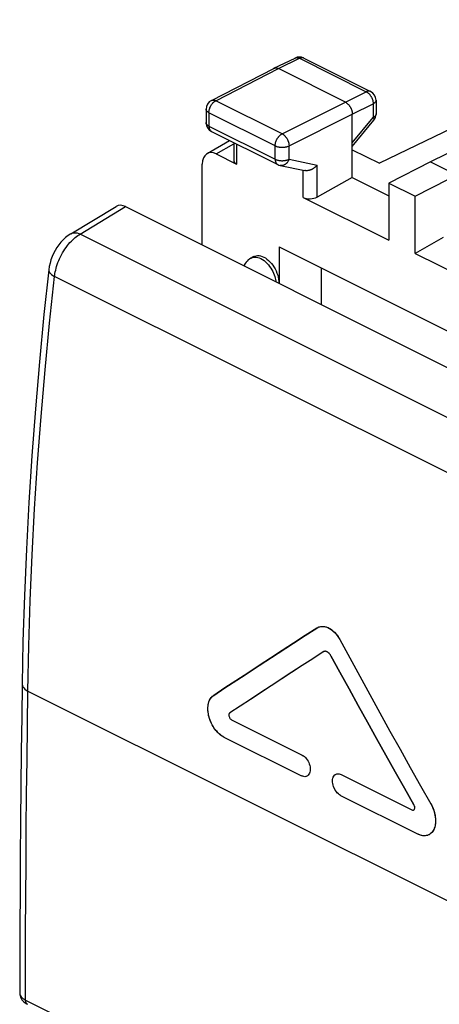
# Model space of a CAD drawing. Units: millimetres. Extents: x -19 to 23.5, y -29.6 to 22.5.
# Drawn here: x -19 to -8.4, y -3 to 21.9 of the extents above; entities that cross this region are included whole.
import ezdxf

# ---------------------------------------------------------------- set-up
doc = ezdxf.new("R2010")
doc.units = ezdxf.units.MM
doc.header["$LTSCALE"] = 30.734
doc.layers.get('0').update_dxf_attribs({"linetype": 'CONTINUOUS'})
for name, color, linetype in [('DRAFT', 7, 'CONTINUOUS'), ('RACCORDO', 7, 'CONTINUOUS'), ('SUPERFICI', 7, 'CONTINUOUS')]:
    doc.layers.add(name, color=color, linetype=linetype)

msp = doc.modelspace()

# ---------------------------------------------------------------- linework, layer by layer
at = {"color": 7, "linetype": 'CONTINUOUS'}
for p, q in [((-12.564, 20.658), (-12.029, 20.918)), ((-11.808, 20.917), (-10.117, 20.072)), ((-3.263, 20.89), (-8.599, 18.29)), ((-14.149, 19.845), (-12.566, 20.657)), ((-12.566, 20.657), (-12.564, 20.658)), ((-10.756, 19.802), (-12.453, 20.65)), ((-9.979, 19.848), (-9.979, 19.501)), ((-14.285, 19.622), (-14.285, 19.282)), ((-10.579, 17.895), (-10.579, 19.497)), ((-10.579, 18.68), (-10.036, 19.342)), ((-14.147, 19.059), (-12.468, 18.219)), ((-14.259, 18.497), (-13.689, 18.83)), ((-13.582, 18.776), (-13.582, 18.322)), ((-14.025, 18.489), (-13.509, 18.231)), ((-8.599, 18.29), (-9.654, 17.749)), ((-8.599, 18.29), (-6.301, 17.141)), ((-12.407, 18.198), (-11.783, 18.068)), ((-10.579, 17.895), (-11.469, 17.398)), ((-10.579, 17.895), (-9.654, 17.432)), ((-9.654, 17.749), (-9.654, 16.303)), ((-9.654, 17.749), (-8.988, 17.417)), ((-8.988, 17.417), (-8.141, 17.846)), ((-11.822, 17.387), (-9.654, 16.303)), ((-8.988, 15.97), (-8.988, 17.417)), ((-8.281, 16.369), (-8.988, 15.97)), ((-8.988, 15.97), (-4.039, 13.496))]:
    msp.add_line(p, q, dxfattribs=at)
at = {"color": 250, "linetype": 'CONTINUOUS'}
for p, q in [((-12.453, 20.65), (-11.919, 20.911)), ((-11.919, 20.911), (-10.228, 20.065)), ((-14.036, 19.838), (-12.453, 20.65)), ((-10.756, 19.802), (-10.228, 20.065)), ((-12.357, 18.999), (-14.036, 19.838)), ((-12.357, 18.999), (-10.756, 19.802)), ((-10.579, 19.497), (-10.051, 19.76)), ((-10.051, 19.76), (-10.051, 19.413)), ((-14.212, 19.534), (-14.212, 19.194)), ((-12.533, 18.695), (-14.212, 19.534)), ((-12.181, 18.694), (-10.579, 19.497)), ((-9.979, 19.501), (-9.979, 19.498)), ((-10.579, 18.77), (-10.051, 19.413)), ((-14.212, 19.194), (-12.533, 18.355)), ((-14.025, 18.489), (-13.582, 18.747)), ((-13.509, 18.74), (-13.509, 18.231)), ((-12.533, 18.355), (-12.533, 18.695)), ((-12.181, 18.354), (-12.181, 18.694)), ((-12.181, 18.354), (-11.469, 18.206)), ((-11.469, 17.398), (-11.469, 18.206)), ((-11.822, 17.387), (-11.822, 18.068))]:
    msp.add_line(p, q, dxfattribs=at)
for points in [[(-12.029, 20.918), (-12.028, 20.919), (-12.021, 20.922), (-12.014, 20.924), (-12.007, 20.926), (-11.999, 20.927), (-11.992, 20.928), (-11.984, 20.928), (-11.976, 20.928), (-11.968, 20.927), (-11.96, 20.925), (-11.952, 20.923), (-11.944, 20.921), (-11.935, 20.918), (-11.927, 20.915), (-11.919, 20.911)], [(-11.817, 20.921), (-11.824, 20.923), (-11.831, 20.925), (-11.838, 20.926), (-11.846, 20.927), (-11.853, 20.927), (-11.861, 20.927), (-11.869, 20.926), (-11.877, 20.925), (-11.885, 20.923), (-11.894, 20.921), (-11.902, 20.918), (-11.91, 20.914), (-11.919, 20.911)], [(-11.808, 20.917), (-11.81, 20.918), (-11.817, 20.921)], [(-10.117, 20.072), (-10.119, 20.073), (-10.126, 20.076), (-10.133, 20.078), (-10.14, 20.08), (-10.147, 20.081), (-10.155, 20.082), (-10.162, 20.082), (-10.17, 20.082), (-10.178, 20.081), (-10.186, 20.08), (-10.195, 20.078), (-10.203, 20.075), (-10.211, 20.072), (-10.219, 20.069), (-10.228, 20.065)], [(-10.228, 20.065), (-10.219, 20.061), (-10.211, 20.056), (-10.203, 20.05), (-10.194, 20.045), (-10.186, 20.038), (-10.178, 20.032), (-10.17, 20.024), (-10.162, 20.017), (-10.154, 20.009), (-10.146, 20.001), (-10.139, 19.992), (-10.132, 19.983), (-10.125, 19.974), (-10.118, 19.964), (-10.112, 19.955), (-10.105, 19.945), (-10.099, 19.934), (-10.094, 19.924), (-10.088, 19.913), (-10.083, 19.902), (-10.079, 19.892), (-10.074, 19.881), (-10.07, 19.869), (-10.067, 19.858), (-10.063, 19.847), (-10.06, 19.836), (-10.058, 19.825), (-10.056, 19.814), (-10.054, 19.803), (-10.053, 19.792), (-10.052, 19.781), (-10.051, 19.771), (-10.051, 19.76)], [(-14.212, 19.534), (-14.211, 19.544), (-14.211, 19.555), (-14.21, 19.565), (-14.208, 19.576), (-14.207, 19.587), (-14.205, 19.598), (-14.202, 19.609), (-14.199, 19.62), (-14.196, 19.631), (-14.192, 19.642), (-14.188, 19.654), (-14.184, 19.664), (-14.179, 19.675), (-14.174, 19.686), (-14.169, 19.697), (-14.163, 19.707), (-14.157, 19.717), (-14.151, 19.727), (-14.145, 19.737), (-14.138, 19.747), (-14.131, 19.756), (-14.124, 19.765), (-14.116, 19.773), (-14.109, 19.782), (-14.101, 19.79), (-14.093, 19.797), (-14.085, 19.804), (-14.077, 19.811), (-14.069, 19.817), (-14.061, 19.823), (-14.053, 19.829), (-14.044, 19.834), (-14.036, 19.838)], [(-14.149, 19.845), (-14.146, 19.846), (-14.139, 19.849), (-14.132, 19.851), (-14.125, 19.853), (-14.117, 19.855), (-14.11, 19.855), (-14.102, 19.855), (-14.094, 19.855), (-14.086, 19.854), (-14.078, 19.853), (-14.069, 19.851), (-14.061, 19.849), (-14.053, 19.846), (-14.044, 19.842), (-14.036, 19.838)], [(-9.979, 19.848), (-9.979, 19.846), (-9.979, 19.84), (-9.981, 19.834), (-9.982, 19.828), (-9.984, 19.822), (-9.987, 19.816), (-9.99, 19.811), (-9.994, 19.805), (-9.999, 19.799), (-10.003, 19.794), (-10.009, 19.789), (-10.015, 19.784), (-10.021, 19.779), (-10.028, 19.774), (-10.035, 19.769), (-10.043, 19.765), (-10.051, 19.76)], [(-14.212, 19.534), (-14.22, 19.538), (-14.228, 19.543), (-14.235, 19.547), (-14.242, 19.552), (-14.248, 19.557), (-14.254, 19.562), (-14.26, 19.567), (-14.265, 19.573), (-14.269, 19.578), (-14.273, 19.584), (-14.276, 19.59), (-14.279, 19.595), (-14.281, 19.601), (-14.283, 19.607), (-14.284, 19.613), (-14.285, 19.619), (-14.285, 19.622)], [(-9.979, 19.498), (-9.979, 19.492), (-9.981, 19.486), (-9.982, 19.48), (-9.984, 19.474), (-9.987, 19.469), (-9.99, 19.463), (-9.994, 19.457), (-9.999, 19.452), (-10.003, 19.446), (-10.009, 19.441), (-10.015, 19.436), (-10.021, 19.431), (-10.028, 19.426), (-10.035, 19.422), (-10.043, 19.417), (-10.051, 19.413)], [(-14.284, 19.273), (-14.285, 19.279), (-14.285, 19.282)], [(-14.212, 19.194), (-14.22, 19.198), (-14.228, 19.203), (-14.235, 19.207), (-14.242, 19.212), (-14.248, 19.217), (-14.254, 19.222), (-14.26, 19.228), (-14.265, 19.233), (-14.269, 19.238), (-14.273, 19.244), (-14.276, 19.25), (-14.279, 19.255), (-14.281, 19.261), (-14.283, 19.267), (-14.284, 19.273)], [(-10.051, 19.413), (-10.047, 19.406), (-10.043, 19.4), (-10.04, 19.393), (-10.038, 19.387), (-10.035, 19.382), (-10.033, 19.376), (-10.032, 19.371), (-10.031, 19.366), (-10.031, 19.361), (-10.031, 19.357), (-10.031, 19.353), (-10.032, 19.349), (-10.033, 19.346), (-10.035, 19.343), (-10.036, 19.342)], [(-14.212, 19.194), (-14.211, 19.185), (-14.211, 19.175), (-14.21, 19.166), (-14.209, 19.158), (-14.207, 19.149), (-14.206, 19.141), (-14.203, 19.133), (-14.201, 19.125), (-14.198, 19.118), (-14.195, 19.111), (-14.192, 19.104), (-14.188, 19.097), (-14.184, 19.091), (-14.18, 19.086), (-14.175, 19.08), (-14.17, 19.075), (-14.165, 19.071), (-14.16, 19.067), (-14.154, 19.063)], [(-14.154, 19.063), (-14.148, 19.06), (-14.147, 19.059)], [(-12.533, 18.695), (-12.533, 18.705), (-12.532, 18.716), (-12.531, 18.726), (-12.53, 18.737), (-12.528, 18.748), (-12.526, 18.759), (-12.523, 18.77), (-12.521, 18.781), (-12.517, 18.792), (-12.514, 18.803), (-12.51, 18.814), (-12.505, 18.825), (-12.501, 18.836), (-12.496, 18.847), (-12.49, 18.857), (-12.485, 18.868), (-12.479, 18.878), (-12.473, 18.888), (-12.466, 18.898), (-12.459, 18.907), (-12.452, 18.917), (-12.445, 18.926), (-12.438, 18.934), (-12.43, 18.942), (-12.423, 18.95), (-12.415, 18.958), (-12.407, 18.965), (-12.399, 18.972), (-12.391, 18.978), (-12.382, 18.984), (-12.374, 18.99), (-12.366, 18.994), (-12.357, 18.999)], [(-12.357, 18.999), (-12.349, 18.995), (-12.341, 18.99), (-12.332, 18.984), (-12.324, 18.978), (-12.316, 18.972), (-12.308, 18.965), (-12.3, 18.958), (-12.292, 18.95), (-12.284, 18.943), (-12.277, 18.934), (-12.269, 18.926), (-12.262, 18.917), (-12.255, 18.907), (-12.249, 18.898), (-12.242, 18.888), (-12.236, 18.878), (-12.23, 18.868), (-12.224, 18.857), (-12.219, 18.847), (-12.214, 18.836), (-12.209, 18.825), (-12.205, 18.814), (-12.201, 18.803), (-12.197, 18.792), (-12.194, 18.781), (-12.191, 18.77), (-12.188, 18.759), (-12.186, 18.748), (-12.184, 18.737), (-12.183, 18.726), (-12.181, 18.715), (-12.181, 18.704), (-12.181, 18.694)], [(-12.533, 18.695), (-12.525, 18.691), (-12.516, 18.687), (-12.506, 18.683), (-12.497, 18.68), (-12.487, 18.676), (-12.476, 18.673), (-12.466, 18.671), (-12.455, 18.668), (-12.444, 18.666), (-12.433, 18.664), (-12.422, 18.662), (-12.41, 18.661), (-12.398, 18.66), (-12.387, 18.659), (-12.375, 18.658), (-12.363, 18.658), (-12.351, 18.658), (-12.339, 18.658), (-12.327, 18.659), (-12.316, 18.66), (-12.304, 18.661), (-12.293, 18.662), (-12.281, 18.664), (-12.27, 18.666), (-12.259, 18.668), (-12.248, 18.67), (-12.238, 18.673), (-12.227, 18.676), (-12.217, 18.679), (-12.208, 18.683), (-12.198, 18.686), (-12.189, 18.69), (-12.181, 18.694)], [(-12.533, 18.355), (-12.533, 18.345), (-12.532, 18.336), (-12.532, 18.327), (-12.53, 18.318), (-12.529, 18.31), (-12.527, 18.302), (-12.525, 18.294), (-12.522, 18.286), (-12.52, 18.279), (-12.517, 18.271), (-12.513, 18.265), (-12.509, 18.258), (-12.505, 18.252), (-12.501, 18.246), (-12.497, 18.241), (-12.492, 18.236), (-12.487, 18.232), (-12.481, 18.227), (-12.476, 18.224), (-12.47, 18.22), (-12.468, 18.219)], [(-12.533, 18.355), (-12.525, 18.351), (-12.516, 18.347), (-12.506, 18.343), (-12.497, 18.34), (-12.487, 18.336), (-12.476, 18.333), (-12.466, 18.331), (-12.455, 18.328), (-12.444, 18.326), (-12.433, 18.324), (-12.421, 18.322), (-12.41, 18.321), (-12.398, 18.32), (-12.387, 18.319), (-12.375, 18.318), (-12.363, 18.318), (-12.351, 18.318), (-12.339, 18.318), (-12.327, 18.319), (-12.316, 18.32), (-12.304, 18.321), (-12.293, 18.322), (-12.281, 18.324), (-12.27, 18.326), (-12.259, 18.328), (-12.248, 18.33), (-12.238, 18.333), (-12.227, 18.336), (-12.217, 18.339), (-12.208, 18.343), (-12.198, 18.346), (-12.189, 18.35), (-12.181, 18.354)], [(-12.181, 18.354), (-12.185, 18.343), (-12.19, 18.333), (-12.195, 18.322), (-12.201, 18.312), (-12.206, 18.302), (-12.213, 18.293), (-12.219, 18.283), (-12.226, 18.275), (-12.233, 18.266), (-12.241, 18.258), (-12.248, 18.25), (-12.256, 18.243), (-12.265, 18.237), (-12.273, 18.23), (-12.281, 18.224), (-12.29, 18.219), (-12.299, 18.214), (-12.308, 18.21), (-12.317, 18.206), (-12.326, 18.203), (-12.336, 18.2), (-12.345, 18.198), (-12.354, 18.197), (-12.364, 18.196), (-12.373, 18.195), (-12.382, 18.195), (-12.392, 18.196), (-12.401, 18.197), (-12.407, 18.198)]]:
    msp.add_lwpolyline(points, dxfattribs=at)
at = {"color": 7, "linetype": 'CONTINUOUS'}
for points in [[(-12.564, 20.658), (-12.562, 20.659), (-12.556, 20.661), (-12.549, 20.664), (-12.542, 20.665), (-12.534, 20.667), (-12.527, 20.667), (-12.519, 20.668), (-12.511, 20.667), (-12.503, 20.666), (-12.495, 20.665), (-12.487, 20.663), (-12.478, 20.661), (-12.47, 20.658), (-12.462, 20.654), (-12.453, 20.65)], [(-10.756, 19.802), (-10.748, 19.797), (-10.739, 19.792), (-10.731, 19.787), (-10.723, 19.781), (-10.714, 19.775), (-10.706, 19.768), (-10.698, 19.761), (-10.69, 19.753), (-10.683, 19.745), (-10.675, 19.737), (-10.668, 19.729), (-10.66, 19.72), (-10.654, 19.71), (-10.647, 19.701), (-10.64, 19.691), (-10.634, 19.681), (-10.628, 19.671), (-10.622, 19.66), (-10.617, 19.65), (-10.612, 19.639), (-10.607, 19.628), (-10.603, 19.617), (-10.599, 19.606), (-10.595, 19.595), (-10.592, 19.584), (-10.589, 19.572), (-10.586, 19.561), (-10.584, 19.55), (-10.582, 19.539), (-10.581, 19.529), (-10.58, 19.518), (-10.579, 19.507), (-10.579, 19.497)], [(-11.469, 18.206), (-11.475, 18.199), (-11.481, 18.192), (-11.487, 18.186), (-11.493, 18.179), (-11.5, 18.173), (-11.507, 18.167), (-11.513, 18.16), (-11.52, 18.154), (-11.528, 18.148), (-11.535, 18.143), (-11.542, 18.137), (-11.55, 18.132), (-11.558, 18.126), (-11.565, 18.121), (-11.573, 18.116), (-11.581, 18.111), (-11.59, 18.107), (-11.598, 18.102), (-11.606, 18.098), (-11.615, 18.094), (-11.623, 18.09), (-11.632, 18.087), (-11.641, 18.083), (-11.649, 18.08), (-11.658, 18.077), (-11.667, 18.075), (-11.675, 18.072), (-11.684, 18.07), (-11.693, 18.069), (-11.702, 18.067), (-11.71, 18.066), (-11.719, 18.065), (-11.728, 18.064), (-11.736, 18.064), (-11.745, 18.064), (-11.753, 18.064), (-11.761, 18.065), (-11.769, 18.066), (-11.778, 18.067), (-11.783, 18.068)]]:
    msp.add_lwpolyline(points, dxfattribs=at)
for centre, start, end in [((-11.92, 20.694), 63.4349, 116.014), ((-10.229, 19.848), 0.0322, 63.4822), ((-14.035, 19.622), 117.1142, 179.9691), ((-10.229, 19.501), 320.5985, 360), ((-14.035, 19.282), 179.9936, 243.4636), ((-12.356, 18.443), 243.4343, 258.2056)]:
    msp.add_arc(centre, 0.25, start, end, dxfattribs=at)
for centre, major_axis, ratio, start_param, end_param in [((-14.025, 18.055), (-0.223, 0.448), 0.611675, -0.683152, 0.886731), ((-13.332, 18.33), (0.25, 0.011), 0.53133, 3.117824, 3.903222), ((-11.645, 17.487), (0.25, 0.011), 0.53133, -2.379963, -0.814985)]:
    msp.add_ellipse(centre, major_axis=major_axis, ratio=ratio, start_param=start_param, end_param=end_param, dxfattribs=at)
at = {"layer": 'DRAFT', "color": 7, "linetype": 'CONTINUOUS'}
for p, q in [((-2.412, 21.889), (-9.889, 18.252)), ((-10.579, 18.597), (-9.889, 18.252)), ((-12.436, 16.14), (-0.591, 10.217)), ((-11.357, 14.672), (-11.357, 15.6)), ((-11.122, 5.781), (-11.129, 5.793)), ((-13.229, 5.341), (-13.805, 4.965)), ((-14.122, 4.753), (-14.095, 4.775)), ((-14.095, 4.775), (-14.091, 4.777)), ((-13.805, 4.965), (-14.091, 4.777)), ((-13.83, 3.719), (-11.866, 2.737)), ((-11.744, 2.724), (-11.759, 2.72)), ((-10.876, 2.243), (-8.912, 1.26)), ((-8.869, 1.242), (-8.912, 1.26)), ((-8.827, 1.229), (-8.869, 1.242)), ((-8.786, 1.221), (-8.827, 1.229)), ((-8.746, 1.22), (-8.786, 1.221)), ((-8.707, 1.223), (-8.746, 1.22)), ((-8.669, 1.233), (-8.707, 1.223))]:
    msp.add_line(p, q, dxfattribs=at)
for points in [[(-11.48, 6.482), (-11.443, 6.501), (-11.406, 6.515), (-11.367, 6.522), (-11.326, 6.524), (-11.284, 6.519), (-11.242, 6.509), (-11.199, 6.494), (-11.156, 6.472), (-11.114, 6.446), (-11.073, 6.414), (-11.033, 6.377), (-10.995, 6.337), (-10.96, 6.292), (-10.927, 6.243), (-10.895, 6.19)], [(-11.48, 6.482), (-11.774, 6.291), (-12.067, 6.1), (-12.359, 5.91), (-12.65, 5.72), (-12.94, 5.53), (-13.229, 5.341)], [(-10.895, 6.19), (-10.644, 5.726), (-10.391, 5.262), (-10.137, 4.799), (-9.882, 4.336), (-9.626, 3.873), (-9.368, 3.411), (-9.11, 2.949), (-8.85, 2.487), (-8.589, 2.026)], [(-11.298, 5.888), (-11.302, 5.886), (-11.31, 5.883), (-11.317, 5.878)], [(-11.129, 5.793), (-11.135, 5.802), (-11.142, 5.812), (-11.149, 5.822), (-11.157, 5.831), (-11.165, 5.84), (-11.173, 5.848), (-11.182, 5.855), (-11.19, 5.862), (-11.199, 5.868), (-11.208, 5.874), (-11.217, 5.879), (-11.226, 5.883), (-11.235, 5.886), (-11.244, 5.889), (-11.252, 5.891), (-11.261, 5.892), (-11.27, 5.892), (-11.278, 5.892), (-11.287, 5.891), (-11.295, 5.889), (-11.298, 5.888)], [(-13.83, 3.719), (-13.872, 3.744), (-13.914, 3.772), (-13.954, 3.805), (-13.993, 3.843), (-14.031, 3.885), (-14.066, 3.93), (-14.098, 3.979), (-14.128, 4.03), (-14.155, 4.082), (-14.178, 4.137), (-14.198, 4.193), (-14.214, 4.249), (-14.225, 4.304), (-14.233, 4.36), (-14.237, 4.415), (-14.237, 4.467), (-14.232, 4.518), (-14.224, 4.567), (-14.211, 4.612), (-14.194, 4.654), (-14.174, 4.691), (-14.15, 4.724), (-14.122, 4.753)], [(-11.849, 3.265), (-11.821, 3.249), (-11.794, 3.228), (-11.769, 3.205), (-11.744, 3.177), (-11.721, 3.145), (-11.701, 3.112), (-11.684, 3.077), (-11.67, 3.04), (-11.658, 3.004), (-11.651, 2.967), (-11.646, 2.93), (-11.646, 2.895), (-11.649, 2.862), (-11.655, 2.83), (-11.665, 2.802), (-11.678, 2.778), (-11.694, 2.757), (-11.713, 2.74), (-11.735, 2.728), (-11.744, 2.724)], [(-10.876, 2.243), (-10.904, 2.259), (-10.931, 2.28), (-10.956, 2.303), (-10.981, 2.331), (-11.004, 2.362), (-11.024, 2.396), (-11.041, 2.43), (-11.056, 2.467), (-11.067, 2.504), (-11.075, 2.541), (-11.079, 2.578), (-11.08, 2.613), (-11.077, 2.646), (-11.07, 2.677), (-11.061, 2.705), (-11.047, 2.73), (-11.031, 2.751), (-11.012, 2.768), (-11.009, 2.77)], [(-11.009, 2.77), (-10.991, 2.78), (-10.966, 2.788), (-10.941, 2.791), (-10.915, 2.789), (-10.888, 2.782), (-10.859, 2.77)], [(-11.759, 2.72), (-11.784, 2.717), (-11.81, 2.719), (-11.837, 2.726), (-11.866, 2.737)], [(-8.589, 2.026), (-8.561, 1.972), (-8.537, 1.918), (-8.516, 1.862), (-8.499, 1.806), (-8.486, 1.749), (-8.477, 1.693), (-8.472, 1.638), (-8.471, 1.584), (-8.474, 1.533), (-8.481, 1.484), (-8.492, 1.438), (-8.508, 1.395), (-8.526, 1.357), (-8.549, 1.322), (-8.575, 1.292), (-8.604, 1.267), (-8.636, 1.247), (-8.669, 1.233)]]:
    msp.add_lwpolyline(points, dxfattribs=at)
at = {"layer": 'RACCORDO', "color": 7, "linetype": 'CONTINUOUS'}
for p, q in [((-14.379, 16.182), (-14.379, 18.232)), ((-17.709, 16.466), (-16.557, 17.161)), ((-16.321, 17.154), (-1.373, 9.679)), ((-12.436, 16.14), (-12.436, 15.211)), ((-13.071, 15.891), (-13.144, 15.852)), ((-11.122, 5.781), (-10.892, 5.36)), ((-13.638, 4.16), (-11.849, 3.265)), ((-10.859, 2.77), (-9.071, 1.876)), ((-9.256, 2.423), (-9.018, 2.004)), ((-9.01, 1.989), (-9.018, 2.004)), ((-9.014, 1.881), (-9.011, 1.884)), ((-9.001, 1.903), (-8.998, 1.916))]:
    msp.add_line(p, q, dxfattribs=at)
at = {"layer": 'RACCORDO', "color": 250, "linetype": 'CONTINUOUS'}
for p, q in [((-17.47, 16.461), (-16.321, 17.154)), ((-2.604, 9.029), (-17.47, 16.461)), ((-3.278, 7.968), (-18.121, 15.389)), ((-18.796, 4.885), (-4.002, -2.512)), ((-18.858, -2.94), (-4.068, -10.335))]:
    msp.add_line(p, q, dxfattribs=at)
at = {"layer": 'RACCORDO', "color": 7, "linetype": 'CONTINUOUS'}
for points in [[(-17.709, 16.467), (-17.776, 16.422), (-17.84, 16.372), (-17.901, 16.316), (-17.959, 16.254), (-18.012, 16.189), (-18.061, 16.119), (-18.107, 16.045), (-18.147, 15.968), (-18.182, 15.888), (-18.212, 15.807), (-18.236, 15.724), (-18.255, 15.64), (-18.268, 15.554)], [(-13.145, 15.852), (-13.149, 15.849), (-13.183, 15.828), (-13.215, 15.804), (-13.245, 15.776), (-13.272, 15.745), (-13.296, 15.711), (-13.317, 15.673), (-13.325, 15.655)], [(-13.071, 15.891), (-13.05, 15.9), (-13.016, 15.91), (-12.98, 15.915), (-12.942, 15.914), (-12.903, 15.907), (-12.863, 15.895), (-12.823, 15.877), (-12.782, 15.854), (-12.742, 15.826), (-12.703, 15.794), (-12.665, 15.758), (-12.629, 15.717), (-12.595, 15.673), (-12.564, 15.626), (-12.535, 15.577), (-12.51, 15.526), (-12.488, 15.473), (-12.47, 15.42), (-12.455, 15.367), (-12.445, 15.314), (-12.439, 15.262), (-12.436, 15.211)], [(-18.268, 15.555), (-18.389, 14.424), (-18.504, 13.225), (-18.607, 12.031), (-18.696, 10.842), (-18.772, 9.658), (-18.835, 8.481), (-18.885, 7.309), (-18.921, 6.143), (-18.943, 5.061)], [(-11.317, 5.878), (-11.583, 5.705), (-11.848, 5.533), (-12.112, 5.36), (-12.638, 5.017)], [(-10.892, 5.36), (-10.661, 4.94), (-10.429, 4.519), (-10.197, 4.099), (-9.963, 3.68), (-9.728, 3.26), (-9.492, 2.841), (-9.256, 2.423)], [(-18.943, 5.061), (-18.954, 4.241), (-18.965, 3.353), (-18.975, 2.465), (-18.984, 1.578), (-18.991, 0.691), (-18.996, -0.195), (-19, -1.08), (-19.003, -1.964), (-19.004, -2.766)], [(-12.638, 5.017), (-12.899, 4.846), (-13.16, 4.675), (-13.68, 4.335)], [(-13.68, 4.335), (-13.688, 4.327), (-13.695, 4.319), (-13.7, 4.308), (-13.703, 4.296), (-13.705, 4.283), (-13.705, 4.269), (-13.703, 4.254), (-13.699, 4.239), (-13.694, 4.225), (-13.687, 4.211), (-13.679, 4.198), (-13.67, 4.186), (-13.66, 4.176), (-13.649, 4.167), (-13.638, 4.16)], [(-9.071, 1.876), (-9.058, 1.872), (-9.047, 1.869), (-9.037, 1.869), (-9.027, 1.872), (-9.019, 1.877), (-9.014, 1.881)], [(-9.011, 1.884), (-9.005, 1.893), (-9.001, 1.903)], [(-9, 1.959), (-9.005, 1.974), (-9.01, 1.989)], [(-8.998, 1.916), (-8.997, 1.929), (-8.998, 1.944), (-9, 1.959)], [(-19.004, -2.766), (-19.002, -2.796), (-18.996, -2.832), (-18.985, -2.866), (-18.969, -2.9), (-18.949, -2.932), (-18.924, -2.961), (-18.896, -2.989), (-18.863, -3.014), (-18.827, -3.037), (-18.806, -3.048)]]:
    msp.add_lwpolyline(points, dxfattribs=at)
at = {"layer": 'RACCORDO', "color": 250, "linetype": 'CONTINUOUS'}
for points in [[(-18.121, 15.389), (-18.116, 15.426), (-18.11, 15.465), (-18.102, 15.506), (-18.092, 15.549), (-18.081, 15.594), (-18.068, 15.641), (-18.052, 15.688), (-18.035, 15.737), (-18.016, 15.786), (-17.994, 15.836), (-17.971, 15.886), (-17.946, 15.935), (-17.919, 15.984), (-17.89, 16.031), (-17.86, 16.078), (-17.829, 16.123), (-17.797, 16.166), (-17.764, 16.207), (-17.73, 16.245), (-17.696, 16.281), (-17.662, 16.315), (-17.628, 16.346), (-17.595, 16.374), (-17.562, 16.4), (-17.53, 16.423), (-17.5, 16.443), (-17.47, 16.461)], [(-17.709, 16.467), (-17.681, 16.48), (-17.65, 16.49), (-17.617, 16.494), (-17.582, 16.493), (-17.545, 16.487), (-17.508, 16.477), (-17.47, 16.461)], [(-13.144, 15.852), (-13.118, 15.863), (-13.086, 15.872), (-13.051, 15.876), (-13.015, 15.875), (-12.976, 15.868), (-12.936, 15.855), (-12.895, 15.837), (-12.854, 15.814), (-12.814, 15.786), (-12.776, 15.754), (-12.739, 15.718), (-12.705, 15.679), (-12.673, 15.639), (-12.644, 15.596), (-12.619, 15.554), (-12.596, 15.51), (-12.576, 15.468), (-12.56, 15.426), (-12.546, 15.385), (-12.535, 15.345), (-12.526, 15.307), (-12.52, 15.271), (-12.517, 15.252)], [(-18.268, 15.554), (-18.268, 15.541), (-18.263, 15.515), (-18.249, 15.488), (-18.228, 15.462), (-18.199, 15.437), (-18.163, 15.412), (-18.121, 15.389)], [(-18.796, 4.885), (-18.773, 6.029), (-18.736, 7.179), (-18.687, 8.335), (-18.625, 9.498), (-18.55, 10.665), (-18.462, 11.839), (-18.361, 13.017), (-18.247, 14.201), (-18.121, 15.389)], [(-18.943, 5.061), (-18.943, 5.055), (-18.937, 5.024), (-18.924, 4.993), (-18.903, 4.963), (-18.874, 4.935), (-18.838, 4.909), (-18.796, 4.885)], [(-18.858, -2.94), (-18.856, -2.073), (-18.854, -1.206), (-18.849, -0.338), (-18.844, 0.531), (-18.837, 1.4), (-18.829, 2.27), (-18.819, 3.141), (-18.809, 4.013), (-18.796, 4.885)], [(-19.004, -2.766), (-19.003, -2.783), (-18.997, -2.808), (-18.985, -2.832), (-18.969, -2.856), (-18.948, -2.879), (-18.922, -2.901), (-18.892, -2.921), (-18.858, -2.94)], [(-18.858, -2.94), (-18.857, -2.961), (-18.853, -2.981), (-18.847, -3), (-18.84, -3.016), (-18.83, -3.029), (-18.818, -3.04), (-18.806, -3.048)]]:
    msp.add_lwpolyline(points, dxfattribs=at)
at = {"layer": 'RACCORDO', "color": 7, "linetype": 'CONTINUOUS'}
msp.add_ellipse((-16.321, 16.72), major_axis=(-0.224, 0.448), ratio=0.611184, start_param=-0.683388, end_param=0.048421, dxfattribs=at)
at = {"layer": 'SUPERFICI', "color": 7, "linetype": 'CONTINUOUS'}
for p, q in [((-12.94, 5.53), (-12.458, 5.845)), ((-11.307, 5.884), (-11.317, 5.878)), ((-11.298, 5.888), (-11.307, 5.884)), ((-11.297, 5.888), (-11.298, 5.888)), ((-13.296, 5.298), (-12.94, 5.53)), ((-11.848, 5.533), (-12.638, 5.017)), ((-13.805, 4.965), (-13.296, 5.298)), ((-12.638, 5.017), (-13.16, 4.675)), ((-14.091, 4.777), (-14.095, 4.775)), ((-14.095, 4.775), (-14.091, 4.777)), ((-14.091, 4.777), (-13.805, 4.965)), ((-13.16, 4.675), (-13.68, 4.335)), ((-13.705, 4.272), (-13.705, 4.269)), ((-13.638, 4.16), (-11.849, 3.265)), ((-13.83, 3.719), (-11.866, 2.737)), ((-10.859, 2.77), (-9.071, 1.876)), ((-8.85, 2.487), (-8.589, 2.026)), ((-10.876, 2.243), (-8.912, 1.26))]:
    msp.add_line(p, q, dxfattribs=at)
for points in [[(-11.48, 6.482), (-11.455, 6.496), (-11.429, 6.508), (-11.402, 6.516), (-11.374, 6.521), (-11.345, 6.524), (-11.315, 6.523), (-11.285, 6.52), (-11.255, 6.513), (-11.224, 6.504), (-11.193, 6.491), (-11.162, 6.476), (-11.132, 6.458), (-11.102, 6.437), (-11.072, 6.413), (-11.044, 6.388), (-11.016, 6.359), (-10.989, 6.329), (-10.964, 6.297), (-10.94, 6.263), (-10.917, 6.227), (-10.895, 6.19)], [(-12.458, 5.845), (-12.067, 6.1), (-11.774, 6.291), (-11.48, 6.482)], [(-10.895, 6.19), (-10.644, 5.726), (-10.391, 5.262), (-10.137, 4.799), (-9.882, 4.336), (-9.626, 3.873), (-9.368, 3.411), (-9.11, 2.949), (-8.85, 2.487)], [(-11.317, 5.878), (-11.583, 5.705), (-11.848, 5.533)], [(-11.122, 5.781), (-11.13, 5.795), (-11.139, 5.808), (-11.148, 5.82), (-11.158, 5.832), (-11.168, 5.843), (-11.179, 5.854), (-11.191, 5.863), (-11.203, 5.871), (-11.215, 5.878), (-11.227, 5.883), (-11.239, 5.888), (-11.251, 5.891), (-11.263, 5.892), (-11.275, 5.892), (-11.287, 5.891), (-11.297, 5.888)], [(-9.018, 2.004), (-9.256, 2.423), (-9.492, 2.841), (-9.728, 3.26), (-9.963, 3.68), (-10.197, 4.099), (-10.429, 4.519), (-10.661, 4.94), (-10.892, 5.36), (-11.122, 5.781)], [(-13.83, 3.719), (-13.86, 3.736), (-13.89, 3.755), (-13.92, 3.777), (-13.949, 3.801), (-13.978, 3.828), (-14.006, 3.857), (-14.033, 3.888), (-14.058, 3.921), (-14.083, 3.955), (-14.106, 3.991), (-14.127, 4.028), (-14.147, 4.067), (-14.165, 4.106), (-14.181, 4.146), (-14.196, 4.187), (-14.208, 4.228), (-14.218, 4.269), (-14.226, 4.31), (-14.232, 4.35), (-14.236, 4.391), (-14.238, 4.43), (-14.237, 4.468), (-14.234, 4.506), (-14.229, 4.542), (-14.222, 4.576), (-14.212, 4.609), (-14.201, 4.64), (-14.187, 4.668), (-14.171, 4.695), (-14.154, 4.719), (-14.135, 4.741), (-14.114, 4.76), (-14.095, 4.775)], [(-13.699, 4.309), (-13.703, 4.297), (-13.705, 4.283), (-13.705, 4.272)], [(-13.705, 4.269), (-13.703, 4.254), (-13.699, 4.24), (-13.694, 4.225)], [(-13.68, 4.335), (-13.688, 4.328), (-13.694, 4.319), (-13.699, 4.309)], [(-13.694, 4.225), (-13.687, 4.211), (-13.679, 4.197)], [(-13.679, 4.197), (-13.67, 4.185), (-13.66, 4.175), (-13.649, 4.167), (-13.638, 4.16)], [(-11.849, 3.265), (-11.819, 3.247), (-11.792, 3.226), (-11.766, 3.202), (-11.742, 3.174), (-11.72, 3.143), (-11.7, 3.11), (-11.683, 3.076), (-11.669, 3.039), (-11.658, 3.003), (-11.651, 2.966), (-11.646, 2.929), (-11.646, 2.895), (-11.649, 2.861), (-11.655, 2.83), (-11.665, 2.802), (-11.678, 2.778), (-11.694, 2.757), (-11.712, 2.74)], [(-10.876, 2.243), (-10.905, 2.261), (-10.933, 2.282), (-10.959, 2.306), (-10.983, 2.334), (-11.005, 2.365), (-11.025, 2.397), (-11.042, 2.432), (-11.056, 2.468), (-11.067, 2.505), (-11.075, 2.541), (-11.079, 2.578), (-11.08, 2.613), (-11.077, 2.646), (-11.07, 2.677), (-11.061, 2.705), (-11.048, 2.73), (-11.031, 2.751), (-11.013, 2.767), (-11.009, 2.77)], [(-11.009, 2.77), (-10.992, 2.78), (-10.968, 2.788), (-10.943, 2.791)], [(-10.943, 2.791), (-10.917, 2.789), (-10.889, 2.782), (-10.859, 2.77)], [(-11.744, 2.724), (-11.757, 2.72), (-11.781, 2.717), (-11.808, 2.719), (-11.836, 2.726), (-11.866, 2.737)], [(-11.712, 2.74), (-11.733, 2.728), (-11.744, 2.724)], [(-9.014, 1.881), (-9.011, 1.884), (-9.005, 1.893), (-9.001, 1.903), (-8.998, 1.916), (-8.997, 1.929), (-8.998, 1.944), (-9.001, 1.96), (-9.005, 1.974), (-9.011, 1.989), (-9.018, 2.004)], [(-8.589, 2.026), (-8.569, 1.988), (-8.55, 1.949), (-8.533, 1.909), (-8.518, 1.869), (-8.505, 1.828), (-8.494, 1.786), (-8.485, 1.745), (-8.478, 1.704), (-8.473, 1.664), (-8.471, 1.624), (-8.471, 1.585), (-8.472, 1.547), (-8.477, 1.511), (-8.483, 1.476), (-8.491, 1.442), (-8.502, 1.411), (-8.514, 1.381), (-8.528, 1.353), (-8.545, 1.328), (-8.563, 1.305), (-8.583, 1.285), (-8.604, 1.267), (-8.628, 1.252), (-8.652, 1.24), (-8.669, 1.233)], [(-9.071, 1.876), (-9.059, 1.871), (-9.048, 1.869), (-9.038, 1.869)], [(-9.038, 1.869), (-9.028, 1.872), (-9.019, 1.877), (-9.014, 1.881)], [(-8.669, 1.233), (-8.678, 1.23), (-8.705, 1.224), (-8.732, 1.22), (-8.761, 1.22), (-8.79, 1.222), (-8.82, 1.227), (-8.85, 1.235), (-8.881, 1.247), (-8.912, 1.26)]]:
    msp.add_lwpolyline(points, dxfattribs=at)

doc.saveas('drawing.dxf')
